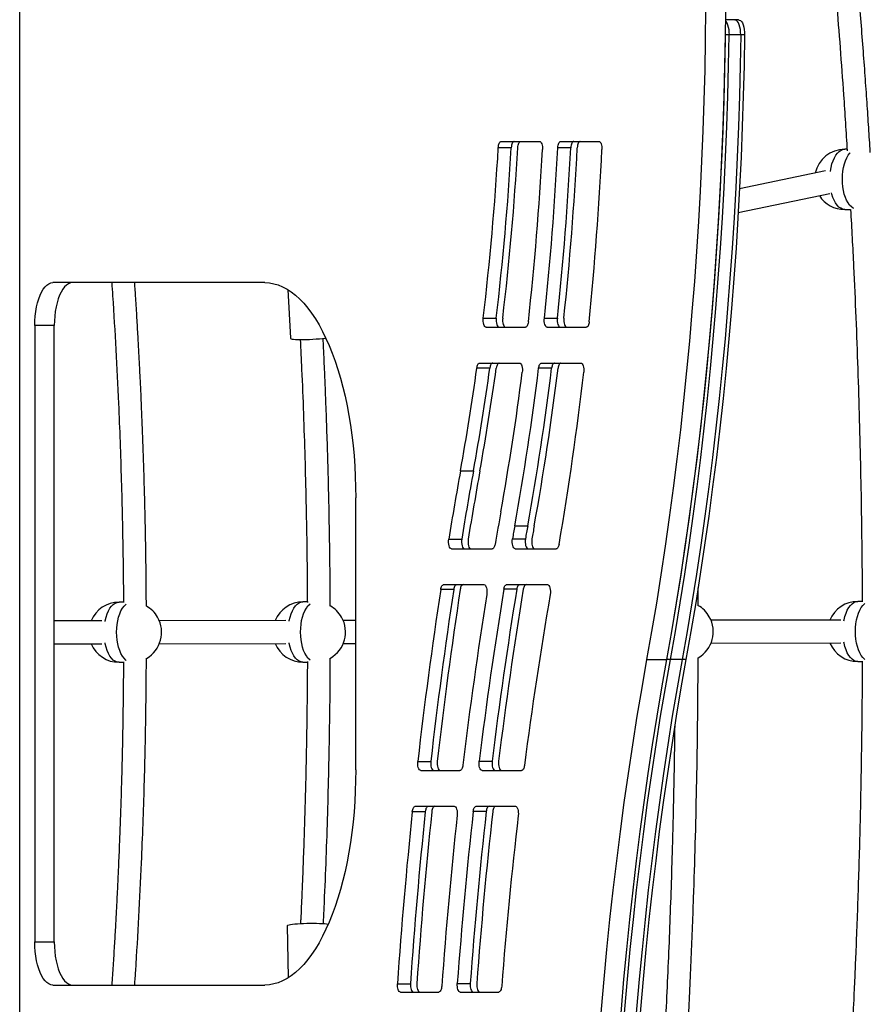
# Model space of a CAD drawing. Units: millimetres. Extents: x 14 to 555, y 0 to 381.
# Drawn here: x 456 to 478, y 108 to 133 of the extents above; entities that cross this region are included whole.
import ezdxf

# ---------------------------------------------------------------- set-up
doc = ezdxf.new("R2010")
doc.units = ezdxf.units.MM
doc.header["$MEASUREMENT"] = 0
doc.layers.get('0').update_dxf_attribs({"lineweight": 0})

msp = doc.modelspace()

# ---------------------------------------------------------------- linework, layer by layer
at = {"color": 18, "lineweight": 25, "true_color": 0x000000}
for p, q in [((455.986, 100.751), (455.986, 134.224)), ((474.201, 133.121), (473.963, 133.121)), ((474.3, 133.121), (474.201, 133.121)), ((474.057, 132.744), (473.958, 132.744)), ((474.355, 132.744), (474.057, 132.744)), ((474.454, 132.744), (474.355, 132.744)), ((468.255, 130.026), (469.228, 130.026)), ((469.772, 130.026), (470.743, 130.026)), ((468.509, 129.868), (468.179, 129.868)), ((470.026, 129.866), (469.695, 129.866)), ((477.063, 129.828), (477.003, 129.828)), ((476.515, 129.276), (474.325, 128.817)), ((474.291, 128.214), (476.627, 128.703)), ((477.003, 128.295), (477.153, 128.295)), ((462.233, 126.431), (456.834, 126.431)), ((462.813, 126.256), (462.882, 125.013)), ((467.796, 125.527), (468.127, 125.527)), ((469.352, 125.523), (469.683, 125.523)), ((456.371, 125.336), (456.371, 109.64)), ((456.867, 125.336), (456.371, 125.336)), ((456.867, 109.64), (456.867, 125.336)), ((467.87, 125.295), (468.869, 125.295)), ((469.427, 125.295), (470.419, 125.295)), ((467.705, 124.383), (468.717, 124.383)), ((469.28, 124.383), (470.282, 124.383)), ((467.963, 124.257), (467.632, 124.257)), ((469.537, 124.251), (469.206, 124.251)), ((467.215, 121.638), (467.546, 121.638)), ((464.547, 114.02), (464.547, 120.955)), ((468.598, 120.238), (468.929, 120.238)), ((466.916, 119.901), (467.246, 119.901)), ((468.539, 119.905), (468.869, 119.905)), ((466.987, 119.652), (468.025, 119.652)), ((468.61, 119.652), (469.655, 119.652)), ((467.043, 118.619), (466.712, 118.619)), ((466.785, 118.74), (467.813, 118.74)), ((468.65, 118.623), (468.32, 118.623)), ((468.391, 118.74), (469.429, 118.74)), ((458.628, 118.295), (458.516, 118.295)), ((463.314, 118.3), (463.202, 118.3)), ((477.449, 118.314), (477.337, 118.314)), ((462.768, 117.825), (459.542, 117.821)), ((464.547, 117.826), (464.228, 117.826)), ((476.903, 117.839), (473.598, 117.835)), ((459.543, 117.237), (462.768, 117.241)), ((464.229, 117.242), (464.547, 117.242)), ((473.599, 117.251), (476.904, 117.255)), ((458.516, 116.762), (458.629, 116.762)), ((463.202, 116.766), (463.315, 116.766)), ((471.967, 116.83), (472.463, 116.83)), ((472.562, 116.83), (472.463, 116.83)), ((472.86, 116.83), (472.562, 116.83)), ((472.959, 116.83), (472.86, 116.83)), ((477.337, 116.78), (477.45, 116.78)), ((466.128, 114.239), (466.459, 114.239)), ((467.691, 114.242), (468.022, 114.242)), ((466.202, 114.009), (467.203, 114.009)), ((467.765, 114.009), (468.771, 114.009)), ((466.062, 113.096), (467.057, 113.096)), ((467.615, 113.096), (468.614, 113.096)), ((466.318, 112.957), (465.988, 112.957)), ((467.871, 112.96), (467.54, 112.96)), ((462.803, 110.058), (462.825, 108.726)), ((456.371, 109.64), (456.867, 109.64)), ((465.608, 108.578), (465.939, 108.578)), ((467.134, 108.58), (467.465, 108.58)), ((456.834, 108.544), (462.233, 108.544)), ((465.684, 108.366), (466.662, 108.366)), ((467.21, 108.366), (468.189, 108.366))]:
    msp.add_line(p, q, dxfattribs=at)
for points in [[(471.967, 116.83), (472.093, 117.545), (472.214, 118.266), (472.329, 118.991), (472.439, 119.72), (472.544, 120.454), (472.643, 121.193), (472.737, 121.935), (472.825, 122.681), (472.907, 123.431), (472.985, 124.184), (473.056, 124.94), (473.122, 125.699), (473.182, 126.46), (473.237, 127.224), (473.286, 127.99), (473.329, 128.758), (473.367, 129.528), (473.399, 130.299), (473.425, 131.071), (473.445, 131.844), (473.46, 132.618), (473.469, 133.393), (473.472, 134.167)], [(473.969, 134.167), (473.965, 133.393), (473.956, 132.618), (473.941, 131.844), (473.921, 131.071), (473.895, 130.299), (473.863, 129.528), (473.825, 128.758), (473.782, 127.99), (473.733, 127.224), (473.678, 126.46), (473.618, 125.699), (473.552, 124.94), (473.481, 124.184), (473.404, 123.431), (473.321, 122.681), (473.233, 121.935), (473.139, 121.193), (473.04, 120.454), (472.935, 119.72), (472.825, 118.991), (472.71, 118.266), (472.589, 117.545), (472.463, 116.83)], [(473.962, 133.093), (473.974, 133.08), (473.999, 133.043), (474.02, 132.996), (474.036, 132.94), (474.049, 132.879), (474.056, 132.812), (474.057, 132.744)], [(473.962, 133.093), (473.974, 133.08), (473.999, 133.043), (474.02, 132.996), (474.036, 132.94), (474.049, 132.879), (474.056, 132.812), (474.057, 132.744)], [(474.355, 132.744), (474.353, 132.812), (474.346, 132.879), (474.334, 132.94), (474.317, 132.996), (474.296, 133.043), (474.272, 133.08), (474.245, 133.106), (474.217, 133.119), (474.201, 133.121)], [(474.355, 132.744), (474.353, 132.812), (474.346, 132.879), (474.334, 132.94), (474.317, 132.996), (474.296, 133.043), (474.272, 133.08), (474.245, 133.106), (474.217, 133.119), (474.201, 133.121)], [(474.3, 133.121), (474.316, 133.119), (474.345, 133.106), (474.371, 133.08), (474.396, 133.043), (474.417, 132.996), (474.433, 132.94), (474.445, 132.879), (474.453, 132.812), (474.454, 132.744)], [(473.958, 132.744), (473.944, 131.964), (473.924, 131.185), (473.899, 130.406), (473.867, 129.629), (473.83, 128.853), (473.787, 128.079), (473.739, 127.307), (473.684, 126.537), (473.624, 125.769), (473.558, 125.004), (473.486, 124.242), (473.409, 123.483), (473.326, 122.728), (473.238, 121.975), (473.144, 121.227), (473.044, 120.483), (472.939, 119.743), (472.828, 119.008), (472.712, 118.277), (472.59, 117.551), (472.463, 116.83)], [(472.562, 116.83), (472.689, 117.551), (472.811, 118.277), (472.927, 119.008), (473.038, 119.743), (473.143, 120.483), (473.243, 121.227), (473.337, 121.975), (473.426, 122.728), (473.508, 123.483), (473.586, 124.242), (473.657, 125.004), (473.723, 125.769), (473.783, 126.537), (473.838, 127.307), (473.887, 128.079), (473.93, 128.853), (473.967, 129.629), (473.998, 130.406), (474.024, 131.185), (474.043, 131.964), (474.057, 132.744)], [(472.562, 116.83), (472.689, 117.551), (472.811, 118.277), (472.927, 119.008), (473.038, 119.743), (473.143, 120.483), (473.243, 121.227), (473.337, 121.975), (473.426, 122.728), (473.508, 123.483), (473.586, 124.242), (473.657, 125.004), (473.723, 125.769), (473.783, 126.537), (473.838, 127.307), (473.887, 128.079), (473.93, 128.853), (473.967, 129.629), (473.998, 130.406), (474.024, 131.185), (474.043, 131.964), (474.057, 132.744)], [(474.355, 132.744), (474.341, 131.964), (474.321, 131.185), (474.296, 130.406), (474.264, 129.629), (474.227, 128.853), (474.184, 128.079), (474.136, 127.307), (474.081, 126.537), (474.021, 125.769), (473.955, 125.004), (473.883, 124.242), (473.806, 123.483), (473.723, 122.728), (473.635, 121.975), (473.541, 121.227), (473.441, 120.483), (473.336, 119.743), (473.225, 119.008), (473.109, 118.277), (472.987, 117.551), (472.86, 116.83)], [(474.355, 132.744), (474.341, 131.964), (474.321, 131.185), (474.296, 130.406), (474.264, 129.629), (474.227, 128.853), (474.184, 128.079), (474.136, 127.307), (474.081, 126.537), (474.021, 125.769), (473.955, 125.004), (473.883, 124.242), (473.806, 123.483), (473.723, 122.728), (473.635, 121.975), (473.541, 121.227), (473.441, 120.483), (473.336, 119.743), (473.225, 119.008), (473.109, 118.277), (472.987, 117.551), (472.86, 116.83)], [(474.454, 132.744), (474.44, 131.964), (474.421, 131.185), (474.395, 130.406), (474.364, 129.629), (474.327, 128.853), (474.284, 128.079), (474.235, 127.307), (474.18, 126.537), (474.12, 125.769), (474.054, 125.004), (473.983, 124.242), (473.905, 123.483), (473.823, 122.728), (473.734, 121.975), (473.64, 121.227), (473.54, 120.483), (473.435, 119.743), (473.324, 119.008), (473.208, 118.277), (473.086, 117.551), (472.959, 116.83)], [(468.179, 129.868), (468.182, 129.9), (468.187, 129.93), (468.195, 129.958), (468.204, 129.981), (468.216, 130), (468.228, 130.014), (468.241, 130.023), (468.255, 130.026)], [(468.586, 130.026), (468.572, 130.023), (468.559, 130.014), (468.546, 130), (468.535, 129.981), (468.526, 129.958), (468.518, 129.93), (468.513, 129.9), (468.509, 129.868)], [(468.675, 129.868), (468.678, 129.9), (468.683, 129.93), (468.691, 129.958), (468.701, 129.981), (468.712, 130), (468.724, 130.014), (468.738, 130.023), (468.751, 130.026)], [(469.228, 130.026), (469.244, 130.022), (469.26, 130.01), (469.274, 129.99), (469.286, 129.964), (469.295, 129.933), (469.302, 129.897), (469.305, 129.859), (469.304, 129.82)], [(469.695, 129.866), (469.698, 129.898), (469.704, 129.929), (469.711, 129.956), (469.721, 129.98), (469.732, 130), (469.745, 130.014), (469.758, 130.023), (469.772, 130.026)], [(470.103, 130.026), (470.089, 130.023), (470.075, 130.014), (470.063, 130), (470.052, 129.98), (470.042, 129.956), (470.035, 129.929), (470.029, 129.898), (470.026, 129.866)], [(470.268, 130.026), (470.254, 130.023), (470.241, 130.014), (470.228, 130), (470.217, 129.98), (470.208, 129.956), (470.2, 129.929), (470.195, 129.898), (470.192, 129.866)], [(470.743, 130.026), (470.759, 130.022), (470.774, 130.01), (470.788, 129.991), (470.8, 129.965), (470.81, 129.934), (470.816, 129.899), (470.82, 129.861), (470.819, 129.823)], [(456.371, 125.336), (456.374, 125.458), (456.383, 125.579), (456.397, 125.697), (456.417, 125.811), (456.442, 125.918), (456.472, 126.018), (456.507, 126.11), (456.545, 126.192), (456.588, 126.263), (456.633, 126.322), (456.681, 126.369), (456.731, 126.403), (456.782, 126.424), (456.834, 126.431)], [(457.33, 126.431), (457.278, 126.424), (457.227, 126.403), (457.177, 126.369), (457.129, 126.322), (457.084, 126.263), (457.042, 126.192), (457.003, 126.11), (456.968, 126.018), (456.938, 125.918), (456.913, 125.811), (456.893, 125.697), (456.879, 125.579), (456.87, 125.458), (456.867, 125.336)], [(462.233, 126.431), (462.347, 126.424), (462.46, 126.404), (462.573, 126.371), (462.685, 126.325), (462.796, 126.267), (462.905, 126.195), (463.013, 126.111), (463.119, 126.014), (463.223, 125.905), (463.324, 125.784), (463.423, 125.652), (463.519, 125.508), (463.612, 125.353), (463.701, 125.188), (463.787, 125.012), (463.87, 124.827), (463.948, 124.632), (464.022, 124.429), (464.092, 124.217), (464.157, 123.997), (464.218, 123.77), (464.274, 123.536), (464.325, 123.296), (464.371, 123.051), (464.412, 122.8), (464.448, 122.545), (464.478, 122.286), (464.503, 122.023), (464.522, 121.759), (464.536, 121.492), (464.545, 121.224), (464.547, 120.955)], [(467.87, 125.295), (467.852, 125.3), (467.836, 125.314), (467.821, 125.337), (467.808, 125.368), (467.799, 125.404), (467.794, 125.444), (467.793, 125.486), (467.796, 125.527)], [(468.127, 125.527), (468.124, 125.486), (468.125, 125.444), (468.13, 125.404), (468.139, 125.368), (468.152, 125.337), (468.166, 125.314), (468.183, 125.3), (468.201, 125.295)], [(468.292, 125.527), (468.289, 125.486), (468.29, 125.444), (468.296, 125.404), (468.305, 125.368), (468.317, 125.337), (468.332, 125.314), (468.349, 125.3), (468.366, 125.295)], [(468.944, 125.432), (468.94, 125.403), (468.934, 125.377), (468.926, 125.354), (468.916, 125.333), (468.906, 125.317), (468.894, 125.305), (468.882, 125.298), (468.869, 125.295)], [(469.427, 125.295), (469.409, 125.3), (469.393, 125.314), (469.378, 125.336), (469.366, 125.366), (469.357, 125.401), (469.351, 125.44), (469.35, 125.482), (469.352, 125.523)], [(469.683, 125.523), (469.68, 125.482), (469.682, 125.44), (469.688, 125.401), (469.697, 125.366), (469.709, 125.336), (469.724, 125.314), (469.74, 125.3), (469.758, 125.295)], [(469.848, 125.523), (469.846, 125.482), (469.848, 125.44), (469.853, 125.401), (469.862, 125.366), (469.874, 125.336), (469.889, 125.314), (469.906, 125.3), (469.923, 125.295)], [(470.494, 125.436), (470.49, 125.407), (470.484, 125.38), (470.476, 125.356), (470.467, 125.335), (470.456, 125.318), (470.444, 125.306), (470.432, 125.298), (470.419, 125.295)], [(462.882, 125.013), (462.885, 125.009), (462.898, 125.002), (462.924, 124.995), (462.963, 124.99), (463.011, 124.986), (463.07, 124.984), (463.137, 124.982), (463.211, 124.983), (463.29, 124.984), (463.373, 124.987), (463.456, 124.992), (463.539, 124.997), (463.62, 125.004), (463.696, 125.012), (463.766, 125.02), (463.783, 125.022)], [(467.632, 124.257), (467.637, 124.284), (467.643, 124.308), (467.651, 124.33), (467.66, 124.348), (467.67, 124.363), (467.682, 124.374), (467.693, 124.381), (467.705, 124.383)], [(468.036, 124.383), (468.024, 124.381), (468.012, 124.374), (468.001, 124.363), (467.991, 124.348), (467.982, 124.33), (467.974, 124.308), (467.968, 124.284), (467.963, 124.257)], [(468.202, 124.383), (468.19, 124.381), (468.178, 124.374), (468.167, 124.363), (468.156, 124.348), (468.147, 124.33), (468.139, 124.308), (468.133, 124.284), (468.128, 124.257)], [(468.717, 124.383), (468.734, 124.378), (468.751, 124.363), (468.766, 124.34), (468.779, 124.309), (468.787, 124.272), (468.793, 124.231), (468.794, 124.189), (468.79, 124.147)], [(469.206, 124.251), (469.21, 124.279), (469.217, 124.304), (469.224, 124.327), (469.234, 124.346), (469.244, 124.362), (469.256, 124.373), (469.268, 124.38), (469.28, 124.383)], [(469.611, 124.383), (469.598, 124.38), (469.586, 124.373), (469.575, 124.362), (469.564, 124.346), (469.555, 124.327), (469.547, 124.304), (469.541, 124.279), (469.537, 124.251)], [(469.776, 124.383), (469.764, 124.38), (469.752, 124.373), (469.74, 124.362), (469.73, 124.346), (469.721, 124.327), (469.713, 124.304), (469.707, 124.279), (469.702, 124.251)], [(470.282, 124.383), (470.299, 124.378), (470.316, 124.364), (470.331, 124.341), (470.343, 124.311), (470.352, 124.275), (470.357, 124.235), (470.359, 124.194), (470.356, 124.152)], [(466.987, 119.652), (466.969, 119.657), (466.951, 119.673), (466.936, 119.698), (466.924, 119.732), (466.915, 119.771), (466.911, 119.814), (466.911, 119.858), (466.916, 119.901)], [(467.246, 119.901), (467.242, 119.858), (467.242, 119.814), (467.246, 119.771), (467.255, 119.732), (467.267, 119.698), (467.282, 119.673), (467.3, 119.657), (467.318, 119.652)], [(467.412, 119.901), (467.407, 119.858), (467.407, 119.814), (467.411, 119.771), (467.42, 119.732), (467.432, 119.698), (467.448, 119.673), (467.465, 119.657), (467.484, 119.652)], [(468.61, 119.652), (468.591, 119.658), (468.573, 119.674), (468.558, 119.7), (468.545, 119.734), (468.537, 119.774), (468.533, 119.817), (468.533, 119.862), (468.539, 119.905)], [(468.869, 119.905), (468.864, 119.862), (468.864, 119.817), (468.868, 119.774), (468.876, 119.734), (468.889, 119.7), (468.904, 119.674), (468.922, 119.658), (468.94, 119.652)], [(469.035, 119.905), (469.03, 119.862), (469.029, 119.817), (469.033, 119.774), (469.042, 119.734), (469.054, 119.7), (469.069, 119.674), (469.087, 119.658), (469.106, 119.652)], [(468.097, 119.766), (468.092, 119.742), (468.085, 119.719), (468.077, 119.7), (468.068, 119.683), (468.058, 119.67), (468.048, 119.66), (468.037, 119.654), (468.025, 119.652)], [(469.727, 119.766), (469.722, 119.741), (469.715, 119.719), (469.707, 119.7), (469.698, 119.683), (469.688, 119.67), (469.678, 119.66), (469.667, 119.654), (469.655, 119.652)], [(466.712, 118.619), (466.717, 118.644), (466.724, 118.668), (466.732, 118.689), (466.741, 118.706), (466.751, 118.721), (466.762, 118.731), (466.773, 118.737), (466.785, 118.74)], [(467.116, 118.74), (467.104, 118.737), (467.093, 118.731), (467.082, 118.721), (467.072, 118.706), (467.062, 118.689), (467.055, 118.668), (467.048, 118.644), (467.043, 118.619)], [(467.281, 118.74), (467.269, 118.737), (467.258, 118.731), (467.247, 118.721), (467.237, 118.706), (467.228, 118.689), (467.22, 118.668), (467.214, 118.644), (467.209, 118.619)], [(467.813, 118.74), (467.832, 118.734), (467.849, 118.719), (467.864, 118.694), (467.877, 118.661), (467.885, 118.622), (467.89, 118.579), (467.89, 118.535), (467.885, 118.492)], [(468.32, 118.623), (468.325, 118.648), (468.331, 118.671), (468.339, 118.691), (468.348, 118.708), (468.358, 118.721), (468.369, 118.731), (468.38, 118.738), (468.391, 118.74)], [(468.722, 118.74), (468.711, 118.738), (468.699, 118.731), (468.689, 118.721), (468.679, 118.708), (468.67, 118.691), (468.662, 118.671), (468.655, 118.648), (468.65, 118.623)], [(468.888, 118.74), (468.876, 118.738), (468.865, 118.731), (468.854, 118.721), (468.844, 118.708), (468.835, 118.691), (468.827, 118.671), (468.821, 118.648), (468.816, 118.623)], [(469.429, 118.74), (469.448, 118.734), (469.466, 118.718), (469.481, 118.692), (469.493, 118.659), (469.502, 118.619), (469.506, 118.575), (469.506, 118.531), (469.501, 118.488)], [(470.461, 99.437), (470.464, 100.214), (470.473, 100.991), (470.487, 101.768), (470.508, 102.543), (470.533, 103.318), (470.565, 104.092), (470.603, 104.864), (470.646, 105.634), (470.695, 106.403), (470.749, 107.169), (470.809, 107.933), (470.875, 108.695), (470.947, 109.453), (471.024, 110.209), (471.107, 110.961), (471.195, 111.709), (471.289, 112.454), (471.388, 113.195), (471.493, 113.931), (471.604, 114.663), (471.719, 115.391), (471.84, 116.113), (471.967, 116.83)], [(472.463, 116.83), (472.337, 116.113), (472.216, 115.391), (472.1, 114.663), (471.989, 113.931), (471.885, 113.195), (471.785, 112.454), (471.691, 111.709), (471.603, 110.961), (471.52, 110.209), (471.443, 109.453), (471.372, 108.695), (471.306, 107.933), (471.245, 107.169), (471.191, 106.403), (471.142, 105.634), (471.099, 104.864), (471.061, 104.092), (471.03, 103.318), (471.004, 102.543), (470.984, 101.768), (470.969, 100.991), (470.961, 100.214), (470.958, 99.437)], [(472.463, 116.83), (472.337, 116.113), (472.216, 115.391), (472.1, 114.663), (471.989, 113.931), (471.885, 113.195), (471.785, 112.454), (471.691, 111.709), (471.603, 110.961), (471.52, 110.209), (471.443, 109.453), (471.372, 108.695), (471.306, 107.933), (471.245, 107.169), (471.191, 106.403), (471.142, 105.634), (471.099, 104.864), (471.061, 104.092), (471.03, 103.318), (471.004, 102.543), (470.984, 101.768), (470.969, 100.991), (470.961, 100.214), (470.958, 99.437)], [(471.057, 99.437), (471.06, 100.214), (471.068, 100.991), (471.083, 101.768), (471.103, 102.543), (471.129, 103.318), (471.161, 104.092), (471.198, 104.864), (471.241, 105.634), (471.29, 106.403), (471.345, 107.169), (471.405, 107.933), (471.471, 108.695), (471.542, 109.453), (471.619, 110.209), (471.702, 110.961), (471.791, 111.709), (471.884, 112.454), (471.984, 113.195), (472.089, 113.931), (472.199, 114.663), (472.315, 115.391), (472.436, 116.113), (472.562, 116.83)], [(471.057, 99.437), (471.06, 100.214), (471.068, 100.991), (471.083, 101.768), (471.103, 102.543), (471.129, 103.318), (471.161, 104.092), (471.198, 104.864), (471.241, 105.634), (471.29, 106.403), (471.345, 107.169), (471.405, 107.933), (471.471, 108.695), (471.542, 109.453), (471.619, 110.209), (471.702, 110.961), (471.791, 111.709), (471.884, 112.454), (471.984, 113.195), (472.089, 113.931), (472.199, 114.663), (472.315, 115.391), (472.436, 116.113), (472.562, 116.83)], [(472.86, 116.83), (472.734, 116.113), (472.612, 115.391), (472.497, 114.663), (472.386, 113.931), (472.282, 113.195), (472.182, 112.454), (472.088, 111.709), (472, 110.961), (471.917, 110.209), (471.84, 109.453), (471.769, 108.695), (471.703, 107.933), (471.642, 107.169), (471.588, 106.403), (471.539, 105.634), (471.496, 104.864), (471.458, 104.092), (471.427, 103.318), (471.401, 102.543), (471.381, 101.768), (471.366, 100.991), (471.358, 100.214), (471.355, 99.437)], [(472.86, 116.83), (472.734, 116.113), (472.612, 115.391), (472.497, 114.663), (472.386, 113.931), (472.282, 113.195), (472.182, 112.454), (472.088, 111.709), (472, 110.961), (471.917, 110.209), (471.84, 109.453), (471.769, 108.695), (471.703, 107.933), (471.642, 107.169), (471.588, 106.403), (471.539, 105.634), (471.496, 104.864), (471.458, 104.092), (471.427, 103.318), (471.401, 102.543), (471.381, 101.768), (471.366, 100.991), (471.358, 100.214), (471.355, 99.437)], [(472.959, 116.83), (472.833, 116.113), (472.712, 115.391), (472.596, 114.663), (472.486, 113.931), (472.381, 113.195), (472.281, 112.454), (472.188, 111.709), (472.099, 110.961), (472.016, 110.209), (471.939, 109.453), (471.868, 108.695), (471.802, 107.933), (471.742, 107.169), (471.687, 106.403), (471.638, 105.634), (471.595, 104.864), (471.558, 104.092), (471.526, 103.318), (471.5, 102.543), (471.48, 101.768), (471.465, 100.991), (471.457, 100.214), (471.454, 99.437)], [(466.202, 114.009), (466.185, 114.014), (466.168, 114.028), (466.153, 114.05), (466.141, 114.081), (466.132, 114.116), (466.127, 114.156), (466.125, 114.198), (466.128, 114.239)], [(466.459, 114.239), (466.456, 114.198), (466.457, 114.156), (466.463, 114.116), (466.472, 114.081), (466.484, 114.05), (466.499, 114.028), (466.516, 114.014), (466.533, 114.009)], [(466.624, 114.239), (466.622, 114.198), (466.623, 114.156), (466.628, 114.116), (466.637, 114.081), (466.65, 114.05), (466.664, 114.028), (466.681, 114.014), (466.699, 114.009)], [(467.277, 114.142), (467.273, 114.114), (467.267, 114.088), (467.259, 114.065), (467.25, 114.046), (467.239, 114.03), (467.228, 114.018), (467.216, 114.011), (467.203, 114.009)], [(467.765, 114.009), (467.747, 114.014), (467.731, 114.028), (467.716, 114.051), (467.703, 114.082), (467.694, 114.118), (467.689, 114.159), (467.688, 114.201), (467.691, 114.242)], [(468.022, 114.242), (468.019, 114.201), (468.02, 114.159), (468.025, 114.118), (468.034, 114.082), (468.046, 114.051), (468.061, 114.028), (468.078, 114.014), (468.096, 114.009)], [(468.187, 114.242), (468.184, 114.201), (468.185, 114.159), (468.191, 114.118), (468.2, 114.082), (468.212, 114.051), (468.227, 114.028), (468.244, 114.014), (468.261, 114.009)], [(468.845, 114.138), (468.84, 114.111), (468.834, 114.086), (468.826, 114.064), (468.817, 114.045), (468.807, 114.029), (468.795, 114.018), (468.783, 114.011), (468.771, 114.009)], [(464.547, 114.02), (464.545, 113.751), (464.536, 113.483), (464.522, 113.216), (464.503, 112.952), (464.478, 112.689), (464.448, 112.43), (464.412, 112.175), (464.371, 111.924), (464.325, 111.679), (464.274, 111.439), (464.218, 111.205), (464.157, 110.978), (464.092, 110.758), (464.022, 110.546), (463.948, 110.343), (463.87, 110.148), (463.787, 109.963), (463.701, 109.787), (463.612, 109.622), (463.519, 109.467), (463.423, 109.323), (463.324, 109.191), (463.223, 109.07), (463.119, 108.961), (463.013, 108.865), (462.905, 108.78), (462.796, 108.709), (462.685, 108.65), (462.573, 108.604), (462.46, 108.571), (462.347, 108.551), (462.233, 108.544)], [(465.988, 112.957), (465.992, 112.986), (465.998, 113.013), (466.006, 113.037), (466.015, 113.057), (466.026, 113.074), (466.037, 113.086), (466.05, 113.094), (466.062, 113.096)], [(466.393, 113.096), (466.381, 113.094), (466.368, 113.086), (466.356, 113.074), (466.346, 113.057), (466.336, 113.037), (466.329, 113.013), (466.323, 112.986), (466.318, 112.957)], [(466.559, 113.096), (466.546, 113.094), (466.534, 113.086), (466.522, 113.074), (466.511, 113.057), (466.502, 113.037), (466.494, 113.013), (466.488, 112.986), (466.484, 112.957)], [(467.057, 113.096), (467.074, 113.092), (467.091, 113.078), (467.106, 113.055), (467.118, 113.026), (467.127, 112.99), (467.132, 112.951), (467.134, 112.909), (467.132, 112.868)], [(467.54, 112.96), (467.545, 112.989), (467.551, 113.015), (467.559, 113.038), (467.568, 113.058), (467.579, 113.075), (467.59, 113.087), (467.602, 113.094), (467.615, 113.096)], [(467.946, 113.096), (467.933, 113.094), (467.921, 113.087), (467.909, 113.075), (467.899, 113.058), (467.889, 113.038), (467.882, 113.015), (467.875, 112.989), (467.871, 112.96)], [(468.111, 113.096), (468.099, 113.094), (468.086, 113.087), (468.075, 113.075), (468.064, 113.058), (468.055, 113.038), (468.047, 113.015), (468.041, 112.989), (468.037, 112.96)], [(468.614, 113.096), (468.631, 113.092), (468.648, 113.077), (468.663, 113.055), (468.675, 113.024), (468.684, 112.988), (468.689, 112.948), (468.691, 112.906), (468.688, 112.865)], [(462.803, 110.058), (462.806, 110.063), (462.82, 110.071), (462.847, 110.078), (462.885, 110.086), (462.934, 110.093), (462.994, 110.099), (463.061, 110.105), (463.135, 110.109), (463.215, 110.113), (463.297, 110.116), (463.381, 110.117), (463.464, 110.118), (463.545, 110.117), (463.62, 110.115), (463.69, 110.112), (463.752, 110.107), (463.804, 110.102)], [(463.804, 110.102), (463.845, 110.096), (463.847, 110.096)], [(456.834, 108.544), (456.782, 108.551), (456.731, 108.572), (456.681, 108.606), (456.633, 108.653), (456.588, 108.712), (456.545, 108.783), (456.507, 108.865), (456.472, 108.957), (456.442, 109.057), (456.417, 109.164), (456.397, 109.278), (456.383, 109.396), (456.374, 109.517), (456.371, 109.64)], [(456.867, 109.64), (456.87, 109.517), (456.879, 109.396), (456.893, 109.278), (456.913, 109.164), (456.938, 109.057), (456.968, 108.957), (457.003, 108.865), (457.042, 108.783), (457.084, 108.712), (457.129, 108.653), (457.177, 108.606), (457.227, 108.572), (457.278, 108.551), (457.33, 108.544)], [(465.684, 108.366), (465.668, 108.37), (465.652, 108.382), (465.638, 108.403), (465.626, 108.43), (465.616, 108.463), (465.61, 108.499), (465.607, 108.538), (465.608, 108.578)], [(465.939, 108.578), (465.938, 108.538), (465.941, 108.499), (465.947, 108.463), (465.956, 108.43), (465.968, 108.403), (465.983, 108.382), (465.999, 108.37), (466.015, 108.366)], [(466.104, 108.578), (466.104, 108.538), (466.106, 108.499), (466.112, 108.463), (466.122, 108.43), (466.134, 108.403), (466.148, 108.382), (466.164, 108.37), (466.181, 108.366)], [(467.21, 108.366), (467.193, 108.37), (467.177, 108.383), (467.163, 108.403), (467.151, 108.431), (467.142, 108.464), (467.136, 108.501), (467.133, 108.54), (467.134, 108.58)], [(467.465, 108.58), (467.464, 108.54), (467.466, 108.501), (467.472, 108.464), (467.482, 108.431), (467.494, 108.403), (467.508, 108.383), (467.524, 108.37), (467.541, 108.366)], [(467.63, 108.58), (467.629, 108.54), (467.632, 108.501), (467.638, 108.464), (467.647, 108.431), (467.659, 108.403), (467.674, 108.383), (467.69, 108.37), (467.706, 108.366)], [(466.738, 108.517), (466.735, 108.486), (466.729, 108.457), (466.721, 108.431), (466.712, 108.409), (466.701, 108.39), (466.689, 108.377), (466.676, 108.368), (466.662, 108.366)], [(468.265, 108.515), (468.262, 108.485), (468.256, 108.456), (468.248, 108.43), (468.239, 108.408), (468.228, 108.39), (468.216, 108.377), (468.203, 108.368), (468.189, 108.366)]]:
    msp.add_lwpolyline(points, dxfattribs=at)
at = {"color": 8, "lineweight": 25, "true_color": 0x808080}
for points in [[(476.64, 129.259), (476.641, 129.27), (476.658, 129.364), (476.68, 129.454), (476.708, 129.536), (476.741, 129.611), (476.778, 129.676), (476.819, 129.731), (476.864, 129.774), (476.91, 129.805), (476.959, 129.823), (477.003, 129.828)], [(477.224, 128.321), (477.219, 128.324), (477.173, 128.358), (477.129, 128.403), (477.089, 128.46), (477.052, 128.527), (477.02, 128.603), (476.993, 128.687), (476.972, 128.778), (476.957, 128.873), (476.948, 128.972), (476.945, 129.072), (476.949, 129.172), (476.96, 129.27), (476.976, 129.365), (476.998, 129.454), (477.026, 129.537), (477.059, 129.611), (477.096, 129.676), (477.137, 129.731), (477.141, 129.735)], [(477.003, 128.295), (476.998, 128.295), (476.949, 128.303), (476.901, 128.324), (476.855, 128.357), (476.811, 128.403), (476.771, 128.46), (476.734, 128.527), (476.702, 128.603), (476.675, 128.687), (476.668, 128.716)], [(458.162, 117.8), (458.166, 117.822), (458.188, 117.912), (458.216, 117.995), (458.249, 118.07), (458.286, 118.137), (458.327, 118.192), (458.371, 118.237), (458.418, 118.269), (458.467, 118.288), (458.516, 118.295)], [(458.699, 116.812), (458.689, 116.82), (458.644, 116.865), (458.603, 116.92), (458.566, 116.986), (458.533, 117.062), (458.506, 117.145), (458.484, 117.235), (458.468, 117.33), (458.458, 117.428), (458.455, 117.528), (458.458, 117.628), (458.468, 117.727), (458.484, 117.822), (458.506, 117.912), (458.533, 117.995), (458.566, 118.07), (458.603, 118.137), (458.644, 118.192), (458.689, 118.237), (458.698, 118.244)], [(462.848, 117.807), (462.852, 117.826), (462.874, 117.916), (462.901, 117.999), (462.934, 118.075), (462.971, 118.141), (463.012, 118.197), (463.057, 118.241), (463.104, 118.273), (463.152, 118.293), (463.202, 118.3), (463.202, 118.3)], [(463.384, 116.817), (463.375, 116.825), (463.33, 116.869), (463.289, 116.925), (463.252, 116.991), (463.219, 117.066), (463.192, 117.149), (463.17, 117.239), (463.154, 117.334), (463.144, 117.432), (463.141, 117.532), (463.144, 117.633), (463.154, 117.731), (463.169, 117.826), (463.191, 117.916), (463.219, 117.999), (463.251, 118.075), (463.289, 118.141), (463.33, 118.197), (463.374, 118.241), (463.384, 118.249)], [(476.984, 117.821), (476.987, 117.84), (477.009, 117.93), (477.037, 118.013), (477.069, 118.089), (477.107, 118.155), (477.148, 118.211), (477.192, 118.255), (477.239, 118.287), (477.288, 118.307), (477.337, 118.314), (477.337, 118.314)], [(477.519, 116.831), (477.51, 116.839), (477.466, 116.883), (477.424, 116.939), (477.387, 117.005), (477.354, 117.08), (477.327, 117.163), (477.305, 117.253), (477.289, 117.348), (477.279, 117.446), (477.276, 117.547), (477.279, 117.647), (477.289, 117.745), (477.305, 117.84), (477.327, 117.93), (477.354, 118.013), (477.387, 118.089), (477.424, 118.155), (477.465, 118.211), (477.51, 118.255), (477.519, 118.263)], [(458.516, 116.762), (458.467, 116.768), (458.418, 116.788), (458.371, 116.82), (458.327, 116.865), (458.286, 116.92), (458.249, 116.986), (458.216, 117.062), (458.188, 117.145), (458.166, 117.235), (458.162, 117.256)], [(463.202, 116.766), (463.153, 116.773), (463.104, 116.792), (463.057, 116.825), (463.013, 116.869), (462.972, 116.925), (462.934, 116.991), (462.902, 117.066), (462.874, 117.149), (462.852, 117.239), (462.848, 117.258)], [(477.337, 116.78), (477.288, 116.787), (477.24, 116.806), (477.193, 116.839), (477.148, 116.883), (477.107, 116.939), (477.07, 117.005), (477.037, 117.08), (477.009, 117.163), (476.988, 117.253), (476.984, 117.272)]]:
    msp.add_lwpolyline(points, dxfattribs=at)
at = {"color": 18, "lineweight": 25, "true_color": 0x000000}
for points, knots in [([(476.353, 138.245), (476.372, 138.068), (476.391, 137.891), (476.409, 137.714), (476.43, 137.52), (476.449, 137.326), (476.469, 137.132), (476.487, 136.95), (476.506, 136.768), (476.523, 136.586), (476.54, 136.416), (476.557, 136.246), (476.573, 136.076), (476.588, 135.918), (476.603, 135.76), (476.617, 135.601), (476.631, 135.455), (476.644, 135.309), (476.658, 135.163), (476.669, 135.037), (476.68, 134.91), (476.692, 134.783), (476.702, 134.668), (476.712, 134.552), (476.722, 134.436), (476.731, 134.331), (476.74, 134.226), (476.749, 134.121), (476.757, 134.026), (476.765, 133.932), (476.773, 133.838), (476.78, 133.752), (476.787, 133.666), (476.794, 133.58), (476.826, 133.191), (476.857, 132.802), (476.887, 132.413), (476.917, 132.013), (476.947, 131.612), (476.974, 131.211), (477.007, 130.737), (477.036, 130.263), (477.066, 129.788)], [0, 0, 0, 0, 1, 1, 1, 2, 2, 2, 3, 3, 3, 4, 4, 4, 5, 5, 5, 6, 6, 6, 7, 7, 7, 8, 8, 8, 9, 9, 9, 10, 10, 10, 11, 11, 11, 12, 12, 12, 13, 13, 13, 14, 14, 14, 14]), ([(477.656, 129.742), (477.654, 129.775), (477.652, 129.808), (477.65, 129.841), (477.638, 130.046), (477.624, 130.25), (477.611, 130.454), (477.597, 130.67), (477.582, 130.886), (477.567, 131.102), (477.552, 131.329), (477.536, 131.556), (477.519, 131.784), (477.502, 132.022), (477.484, 132.261), (477.466, 132.5), (477.447, 132.75), (477.427, 133.001), (477.407, 133.251), (477.386, 133.512), (477.364, 133.774), (477.342, 134.036), (477.319, 134.309), (477.296, 134.582), (477.272, 134.854), (477.247, 135.133), (477.222, 135.412), (477.196, 135.691), (477.169, 135.981), (477.141, 136.271), (477.113, 136.56), (477.083, 136.861), (477.053, 137.161), (477.023, 137.462), (476.994, 137.743), (476.964, 138.024), (476.934, 138.305)], [0, 0, 0, 0, 1, 1, 1, 2, 2, 2, 3, 3, 3, 4, 4, 4, 5, 5, 5, 6, 6, 6, 7, 7, 7, 8, 8, 8, 9, 9, 9, 10, 10, 10, 11, 11, 11, 12, 12, 12, 12]), ([(477.153, 128.295), (477.18, 127.811), (477.206, 127.328), (477.23, 126.843), (477.251, 126.409), (477.27, 125.974), (477.287, 125.539), (477.305, 125.104), (477.321, 124.669), (477.336, 124.234), (477.351, 123.799), (477.365, 123.365), (477.376, 122.93), (477.388, 122.505), (477.398, 122.081), (477.407, 121.656), (477.416, 121.244), (477.423, 120.831), (477.43, 120.419), (477.435, 120.013), (477.44, 119.608), (477.444, 119.203), (477.446, 118.959), (477.448, 118.714), (477.449, 118.469), (477.449, 118.413), (477.449, 118.356), (477.449, 118.299)], [0, 0, 0, 0, 1, 1, 1, 2, 2, 2, 3, 3, 3, 4, 4, 4, 5, 5, 5, 6, 6, 6, 7, 7, 7, 8, 8, 8, 9, 9, 9, 9]), ([(458.33, 126.431), (458.338, 126.318), (458.346, 126.205), (458.353, 126.092), (458.384, 125.637), (458.41, 125.181), (458.435, 124.725), (458.459, 124.269), (458.482, 123.812), (458.502, 123.355), (458.517, 123.028), (458.53, 122.701), (458.542, 122.374), (458.554, 122.047), (458.564, 121.72), (458.574, 121.392), (458.584, 121.069), (458.592, 120.745), (458.599, 120.421), (458.606, 120.109), (458.611, 119.796), (458.616, 119.484), (458.621, 119.179), (458.625, 118.874), (458.627, 118.569), (458.627, 118.473), (458.628, 118.378), (458.628, 118.282)], [0, 0, 0, 0, 1, 1, 1, 2, 2, 2, 3, 3, 3, 4, 4, 4, 5, 5, 5, 6, 6, 6, 7, 7, 7, 8, 8, 8, 9, 9, 9, 9]), ([(459.213, 118.189), (459.212, 118.359), (459.211, 118.53), (459.21, 118.7), (459.208, 118.905), (459.206, 119.11), (459.203, 119.315), (459.2, 119.528), (459.196, 119.741), (459.193, 119.954), (459.188, 120.2), (459.183, 120.445), (459.177, 120.691), (459.171, 120.924), (459.165, 121.157), (459.158, 121.39), (459.152, 121.61), (459.145, 121.83), (459.138, 122.05), (459.131, 122.258), (459.123, 122.465), (459.115, 122.672), (459.112, 122.761), (459.108, 122.85), (459.104, 122.939), (459.101, 123.028), (459.097, 123.118), (459.093, 123.208), (459.089, 123.308), (459.084, 123.409), (459.08, 123.51), (459.075, 123.623), (459.07, 123.736), (459.064, 123.848), (459.058, 123.973), (459.052, 124.098), (459.046, 124.222), (459.039, 124.356), (459.032, 124.49), (459.025, 124.624), (459.017, 124.77), (459.009, 124.915), (459.001, 125.061), (458.992, 125.218), (458.983, 125.375), (458.974, 125.531), (458.963, 125.7), (458.953, 125.868), (458.942, 126.036), (458.934, 126.168), (458.925, 126.299), (458.916, 126.431)], [0, 0, 0, 0, 1, 1, 1, 2, 2, 2, 3, 3, 3, 4, 4, 4, 5, 5, 5, 6, 6, 6, 7, 7, 7, 8, 8, 8, 9, 9, 9, 10, 10, 10, 11, 11, 11, 12, 12, 12, 13, 13, 13, 14, 14, 14, 15, 15, 15, 16, 16, 16, 17, 17, 17, 17]), ([(463.131, 124.983), (463.144, 124.73), (463.157, 124.477), (463.168, 124.223), (463.186, 123.848), (463.2, 123.472), (463.214, 123.097), (463.227, 122.721), (463.24, 122.345), (463.251, 121.969), (463.262, 121.597), (463.271, 121.225), (463.279, 120.853), (463.287, 120.494), (463.294, 120.135), (463.299, 119.776), (463.305, 119.426), (463.309, 119.076), (463.311, 118.725), (463.312, 118.579), (463.313, 118.433), (463.314, 118.286)], [0, 0, 0, 0, 1, 1, 1, 2, 2, 2, 3, 3, 3, 4, 4, 4, 5, 5, 5, 6, 6, 6, 7, 7, 7, 7]), ([(463.899, 118.194), (463.899, 118.195), (463.899, 118.196), (463.899, 118.197), (463.898, 118.423), (463.896, 118.649), (463.894, 118.875), (463.892, 119.11), (463.889, 119.346), (463.886, 119.581), (463.883, 119.826), (463.879, 120.07), (463.874, 120.315), (463.869, 120.597), (463.863, 120.879), (463.857, 121.161), (463.85, 121.428), (463.843, 121.696), (463.835, 121.963), (463.828, 122.216), (463.82, 122.469), (463.811, 122.722), (463.803, 122.96), (463.795, 123.198), (463.785, 123.436), (463.782, 123.521), (463.779, 123.606), (463.775, 123.692), (463.772, 123.776), (463.768, 123.86), (463.765, 123.944), (463.761, 124.036), (463.757, 124.127), (463.753, 124.219), (463.749, 124.32), (463.744, 124.421), (463.74, 124.523), (463.734, 124.633), (463.729, 124.744), (463.724, 124.855), (463.721, 124.908), (463.719, 124.961), (463.716, 125.014)], [0, 0, 0, 0, 1, 1, 1, 2, 2, 2, 3, 3, 3, 4, 4, 4, 5, 5, 5, 6, 6, 6, 7, 7, 7, 8, 8, 8, 9, 9, 9, 10, 10, 10, 11, 11, 11, 12, 12, 12, 13, 13, 13, 14, 14, 14, 14]), ([(473.269, 118.203), (473.269, 118.236), (473.269, 118.269), (473.269, 118.302), (473.269, 118.421), (473.268, 118.541), (473.267, 118.66)], [0, 0, 0, 0, 1, 1, 1, 2, 2, 2, 2]), ([(459.215, 116.863), (459.582, 117.074), (459.709, 117.542), (459.499, 117.91), (459.43, 118.03), (459.33, 118.129), (459.209, 118.197)], [0, 0, 0, 0, 1, 1, 1, 2, 2, 2, 2]), ([(463.9, 116.868), (464.268, 117.078), (464.395, 117.547), (464.185, 117.914), (464.116, 118.034), (464.015, 118.134), (463.895, 118.202)], [0, 0, 0, 0, 1, 1, 1, 2, 2, 2, 2]), ([(473.271, 116.877), (473.638, 117.087), (473.766, 117.555), (473.555, 117.923), (473.486, 118.043), (473.386, 118.143), (473.265, 118.211)], [0, 0, 0, 0, 1, 1, 1, 2, 2, 2, 2]), ([(458.077, 117.82), (458.076, 117.82), (458.075, 117.82), (458.074, 117.82), (458.021, 117.82), (457.968, 117.82), (457.915, 117.82), (457.867, 117.82), (457.819, 117.82), (457.77, 117.82), (457.726, 117.82), (457.682, 117.82), (457.638, 117.82), (457.599, 117.82), (457.559, 117.819), (457.519, 117.819), (457.484, 117.819), (457.449, 117.819), (457.414, 117.819), (457.38, 117.819), (457.346, 117.819), (457.313, 117.819), (457.283, 117.819), (457.254, 117.819), (457.224, 117.819), (457.194, 117.819), (457.165, 117.819), (457.135, 117.819), (457.106, 117.819), (457.076, 117.819), (457.046, 117.819), (457.016, 117.819), (456.986, 117.819), (456.956, 117.819), (456.926, 117.819), (456.897, 117.819), (456.867, 117.819)], [0, 0, 0, 0, 1, 1, 1, 2, 2, 2, 3, 3, 3, 4, 4, 4, 5, 5, 5, 6, 6, 6, 7, 7, 7, 8, 8, 8, 9, 9, 9, 10, 10, 10, 11, 11, 11, 12, 12, 12, 12]), ([(456.867, 117.235), (456.97, 117.235), (457.072, 117.235), (457.175, 117.235), (457.204, 117.235), (457.233, 117.235), (457.263, 117.235), (457.294, 117.235), (457.325, 117.235), (457.356, 117.235), (457.392, 117.235), (457.428, 117.235), (457.464, 117.235), (457.505, 117.235), (457.546, 117.235), (457.587, 117.235), (457.634, 117.236), (457.68, 117.236), (457.727, 117.236), (457.767, 117.236), (457.808, 117.236), (457.848, 117.236), (457.892, 117.236), (457.935, 117.236), (457.979, 117.236), (458.012, 117.236), (458.045, 117.236), (458.079, 117.236)], [0, 0, 0, 0, 1, 1, 1, 2, 2, 2, 3, 3, 3, 4, 4, 4, 5, 5, 5, 6, 6, 6, 7, 7, 7, 8, 8, 8, 9, 9, 9, 9]), ([(458.917, 108.544), (458.925, 108.666), (458.934, 108.787), (458.942, 108.908), (458.972, 109.365), (458.998, 109.823), (459.023, 110.282), (459.047, 110.74), (459.069, 111.199), (459.089, 111.658), (459.104, 111.986), (459.117, 112.315), (459.128, 112.643), (459.14, 112.972), (459.151, 113.3), (459.16, 113.629), (459.17, 113.954), (459.178, 114.279), (459.185, 114.605), (459.191, 114.918), (459.197, 115.232), (459.201, 115.546), (459.206, 115.853), (459.209, 116.159), (459.211, 116.465), (459.212, 116.599), (459.213, 116.732), (459.214, 116.865)], [0, 0, 0, 0, 1, 1, 1, 2, 2, 2, 3, 3, 3, 4, 4, 4, 5, 5, 5, 6, 6, 6, 7, 7, 7, 8, 8, 8, 9, 9, 9, 9]), ([(463.722, 110.109), (463.734, 110.336), (463.745, 110.563), (463.755, 110.79), (463.773, 111.166), (463.787, 111.543), (463.8, 111.921), (463.814, 112.298), (463.826, 112.675), (463.837, 113.053), (463.848, 113.426), (463.857, 113.799), (463.865, 114.173), (463.873, 114.533), (463.879, 114.893), (463.884, 115.254), (463.89, 115.606), (463.894, 115.957), (463.896, 116.309), (463.897, 116.496), (463.898, 116.683), (463.899, 116.87)], [0, 0, 0, 0, 1, 1, 1, 2, 2, 2, 3, 3, 3, 4, 4, 4, 5, 5, 5, 6, 6, 6, 7, 7, 7, 7]), ([(473.02, 107.613), (473.032, 107.857), (473.044, 108.101), (473.056, 108.344), (473.068, 108.608), (473.08, 108.872), (473.091, 109.136), (473.103, 109.405), (473.114, 109.673), (473.124, 109.941), (473.135, 110.214), (473.145, 110.487), (473.154, 110.76), (473.171, 111.223), (473.185, 111.687), (473.198, 112.151), (473.211, 112.623), (473.222, 113.095), (473.231, 113.566), (473.241, 114.044), (473.249, 114.522), (473.255, 115), (473.259, 115.285), (473.261, 115.57), (473.264, 115.854), (473.266, 116.14), (473.268, 116.425), (473.269, 116.71), (473.269, 116.766), (473.269, 116.822), (473.27, 116.879)], [0, 0, 0, 0, 1, 1, 1, 2, 2, 2, 3, 3, 3, 4, 4, 4, 5, 5, 5, 6, 6, 6, 7, 7, 7, 8, 8, 8, 9, 9, 9, 10, 10, 10, 10]), ([(458.629, 116.772), (458.629, 116.709), (458.629, 116.645), (458.628, 116.582), (458.627, 116.34), (458.624, 116.098), (458.621, 115.856), (458.618, 115.603), (458.615, 115.349), (458.61, 115.096), (458.606, 114.851), (458.601, 114.606), (458.595, 114.362), (458.59, 114.13), (458.584, 113.898), (458.577, 113.666), (458.571, 113.447), (458.564, 113.227), (458.557, 113.008), (458.55, 112.802), (458.542, 112.595), (458.535, 112.389), (458.531, 112.3), (458.528, 112.212), (458.524, 112.123), (458.521, 112.034), (458.517, 111.945), (458.513, 111.856), (458.509, 111.755), (458.505, 111.655), (458.5, 111.555), (458.495, 111.442), (458.49, 111.33), (458.485, 111.218), (458.479, 111.094), (458.473, 110.969), (458.467, 110.845), (458.46, 110.712), (458.453, 110.578), (458.446, 110.445), (458.439, 110.3), (458.431, 110.155), (458.423, 110.01), (458.414, 109.854), (458.405, 109.698), (458.396, 109.542), (458.386, 109.374), (458.375, 109.207), (458.365, 109.039), (458.354, 108.874), (458.343, 108.709), (458.332, 108.544)], [0, 0, 0, 0, 1, 1, 1, 2, 2, 2, 3, 3, 3, 4, 4, 4, 5, 5, 5, 6, 6, 6, 7, 7, 7, 8, 8, 8, 9, 9, 9, 10, 10, 10, 11, 11, 11, 12, 12, 12, 13, 13, 13, 14, 14, 14, 15, 15, 15, 16, 16, 16, 17, 17, 17, 17]), ([(463.315, 116.779), (463.314, 116.576), (463.312, 116.372), (463.311, 116.169), (463.309, 115.935), (463.306, 115.7), (463.303, 115.466), (463.3, 115.222), (463.296, 114.978), (463.292, 114.735), (463.287, 114.454), (463.281, 114.173), (463.275, 113.892), (463.268, 113.625), (463.262, 113.359), (463.254, 113.092), (463.247, 112.84), (463.239, 112.589), (463.23, 112.337), (463.223, 112.099), (463.214, 111.862), (463.205, 111.625), (463.202, 111.54), (463.198, 111.455), (463.195, 111.37), (463.192, 111.287), (463.188, 111.203), (463.185, 111.119), (463.181, 111.028), (463.177, 110.936), (463.173, 110.845), (463.169, 110.744), (463.164, 110.643), (463.16, 110.542), (463.155, 110.432), (463.15, 110.322), (463.145, 110.211), (463.143, 110.177), (463.141, 110.143), (463.14, 110.11)], [0, 0, 0, 0, 1, 1, 1, 2, 2, 2, 3, 3, 3, 4, 4, 4, 5, 5, 5, 6, 6, 6, 7, 7, 7, 8, 8, 8, 9, 9, 9, 10, 10, 10, 11, 11, 11, 12, 12, 12, 13, 13, 13, 13]), ([(477.45, 116.792), (477.449, 116.592), (477.448, 116.391), (477.447, 116.191), (477.445, 115.919), (477.443, 115.647), (477.44, 115.375), (477.437, 115.093), (477.434, 114.811), (477.429, 114.529), (477.425, 114.238), (477.42, 113.948), (477.414, 113.657), (477.408, 113.342), (477.402, 113.028), (477.394, 112.714), (477.387, 112.413), (477.379, 112.112), (477.37, 111.811), (477.362, 111.523), (477.353, 111.235), (477.344, 110.947), (477.335, 110.672), (477.325, 110.396), (477.315, 110.121), (477.305, 109.859), (477.295, 109.597), (477.284, 109.335), (477.28, 109.234), (477.276, 109.133), (477.271, 109.031), (477.267, 108.932), (477.263, 108.833), (477.258, 108.734), (477.254, 108.629), (477.249, 108.524), (477.244, 108.419), (477.239, 108.305), (477.234, 108.191), (477.228, 108.076), (477.222, 107.952), (477.216, 107.828), (477.21, 107.704), (477.203, 107.57), (477.197, 107.436), (477.19, 107.303), (477.182, 107.159), (477.175, 107.016), (477.167, 106.872), (477.165, 106.833), (477.163, 106.793), (477.161, 106.753)], [0, 0, 0, 0, 1, 1, 1, 2, 2, 2, 3, 3, 3, 4, 4, 4, 5, 5, 5, 6, 6, 6, 7, 7, 7, 8, 8, 8, 9, 9, 9, 10, 10, 10, 11, 11, 11, 12, 12, 12, 13, 13, 13, 14, 14, 14, 15, 15, 15, 16, 16, 16, 17, 17, 17, 17]), ([(472.672, 115.136), (472.672, 115.101), (472.672, 115.067), (472.671, 115.032), (472.669, 114.838), (472.666, 114.644), (472.663, 114.449), (472.66, 114.246), (472.656, 114.042), (472.652, 113.839), (472.649, 113.626), (472.644, 113.414), (472.639, 113.201), (472.635, 112.986), (472.63, 112.771), (472.624, 112.556), (472.619, 112.342), (472.613, 112.127), (472.607, 111.912), (472.587, 111.237), (472.564, 110.562), (472.538, 109.888), (472.512, 109.214), (472.482, 108.54), (472.448, 107.867), (472.446, 107.825), (472.443, 107.783), (472.441, 107.74)], [0, 0, 0, 0, 1, 1, 1, 2, 2, 2, 3, 3, 3, 4, 4, 4, 5, 5, 5, 6, 6, 6, 7, 7, 7, 8, 8, 8, 9, 9, 9, 9])]:
    msp.add_open_spline(points, degree=3, knots=knots, dxfattribs=at)
for points in [[(467.796, 125.527), (467.967, 126.97), (468.095, 128.418), (468.179, 129.868)], [(468.127, 125.527), (468.298, 126.97), (468.426, 128.418), (468.509, 129.868)], [(468.292, 125.527), (468.463, 126.97), (468.591, 128.418), (468.675, 129.868)], [(468.944, 125.432), (469.105, 126.891), (469.225, 128.354), (469.304, 129.82)], [(469.352, 125.523), (469.506, 126.967), (469.62, 128.415), (469.695, 129.866)], [(469.683, 125.523), (469.836, 126.967), (469.951, 128.415), (470.026, 129.866)], [(469.848, 125.523), (470.002, 126.967), (470.116, 128.415), (470.192, 129.866)], [(470.494, 125.436), (470.64, 126.895), (470.748, 128.358), (470.819, 129.823)], [(477.003, 129.828), (476.641, 129.828), (476.329, 129.575), (476.253, 129.221)], [(476.359, 128.646), (476.5, 128.427), (476.743, 128.295), (477.003, 128.295)], [(467.215, 121.638), (467.372, 122.508), (467.511, 123.381), (467.632, 124.257)], [(467.546, 121.638), (467.703, 122.508), (467.842, 123.381), (467.963, 124.257)], [(467.711, 121.638), (467.868, 122.508), (468.007, 123.381), (468.128, 124.257)], [(468.244, 120.597), (468.456, 121.776), (468.638, 122.959), (468.79, 124.147)], [(468.598, 120.238), (468.838, 121.57), (469.041, 122.908), (469.206, 124.251)], [(468.929, 120.238), (469.169, 121.57), (469.372, 122.908), (469.537, 124.251)], [(469.094, 120.238), (469.334, 121.57), (469.537, 122.908), (469.702, 124.251)], [(469.727, 119.766), (469.977, 121.222), (470.187, 122.684), (470.356, 124.152)], [(467.215, 121.638), (467.111, 121.059), (467.011, 120.481), (466.916, 119.901)], [(467.546, 121.638), (467.441, 121.059), (467.342, 120.481), (467.246, 119.901)], [(467.711, 121.638), (467.607, 121.059), (467.507, 120.481), (467.412, 119.901)], [(468.244, 120.597), (468.194, 120.32), (468.145, 120.043), (468.097, 119.766)], [(468.598, 120.238), (468.578, 120.127), (468.558, 120.016), (468.539, 119.905)], [(468.929, 120.238), (468.909, 120.127), (468.889, 120.016), (468.869, 119.905)], [(469.094, 120.238), (469.074, 120.127), (469.054, 120.016), (469.035, 119.905)], [(466.712, 118.619), (466.491, 117.163), (466.296, 115.703), (466.128, 114.239)], [(467.043, 118.619), (466.821, 117.163), (466.626, 115.703), (466.459, 114.239)], [(467.209, 118.619), (466.987, 117.163), (466.792, 115.703), (466.624, 114.239)], [(468.32, 118.623), (468.081, 117.167), (467.871, 115.707), (467.691, 114.242)], [(468.65, 118.623), (468.411, 117.167), (468.202, 115.707), (468.022, 114.242)], [(468.816, 118.623), (468.577, 117.167), (468.367, 115.707), (468.187, 114.242)], [(467.885, 118.492), (467.654, 117.046), (467.452, 115.596), (467.277, 114.142)], [(469.501, 118.488), (469.251, 117.043), (469.032, 115.592), (468.845, 114.138)], [(458.516, 118.295), (458.206, 118.295), (457.927, 118.108), (457.808, 117.822)], [(463.202, 118.3), (462.891, 118.3), (462.611, 118.112), (462.493, 117.824)], [(477.337, 118.314), (477.026, 118.314), (476.746, 118.126), (476.628, 117.838)], [(457.809, 117.233), (457.928, 116.948), (458.207, 116.762), (458.516, 116.762)], [(462.494, 117.24), (462.612, 116.954), (462.892, 116.766), (463.202, 116.766)], [(476.629, 117.254), (476.747, 116.968), (477.027, 116.78), (477.337, 116.78)], [(465.988, 112.957), (465.836, 111.5), (465.709, 110.04), (465.608, 108.578)], [(466.318, 112.957), (466.167, 111.5), (466.04, 110.04), (465.939, 108.578)], [(466.484, 112.957), (466.332, 111.5), (466.206, 110.04), (466.104, 108.578)], [(467.132, 112.868), (466.974, 111.42), (466.843, 109.97), (466.738, 108.517)], [(467.54, 112.96), (467.378, 111.503), (467.242, 110.042), (467.134, 108.58)], [(467.871, 112.96), (467.709, 111.503), (467.573, 110.042), (467.465, 108.58)], [(468.037, 112.96), (467.874, 111.503), (467.739, 110.042), (467.63, 108.58)], [(468.688, 112.865), (468.519, 111.418), (468.378, 109.968), (468.265, 108.515)]]:
    msp.add_open_spline(points, degree=3, dxfattribs=at)

doc.saveas('drawing.dxf')
